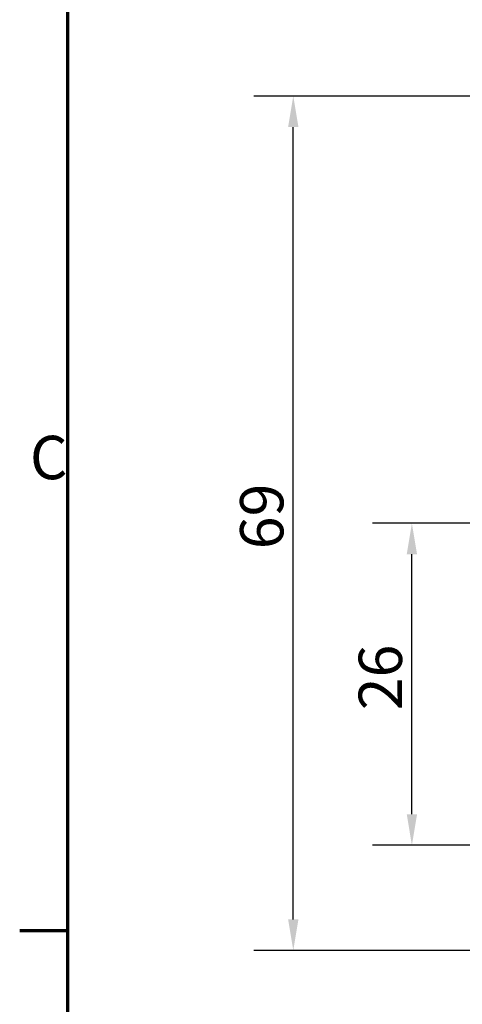
# Model space of a CAD drawing. Units: millimetres. Extents: x 16 to 414, y 6 to 292.
# Drawn here: x 16 to 52, y 143 to 222 of the extents above; entities that cross this region are included whole.
import ezdxf

# ---------------------------------------------------------------- set-up
doc = ezdxf.new("R2010")
doc.units = ezdxf.units.MM
doc.layers.get('0').update_dxf_attribs({"lineweight": 25})
doc.layers.add('Bemaßung (ISO)', color=7, linetype='Continuous', lineweight=25)
doc.layers.add('Rahmen (ISO)', color=7, linetype='Continuous', lineweight=70)
doc.styles.add('Notiztext (DIN)', font='isocpeur.ttf')
doc.dimstyles.new('Standard (DIN)', dxfattribs={"dimtxt": 3.5, "dimasz": 2.5, "dimexe": 3.175, "dimexo": 0.8, "dimgap": 0.8, "dimtad": 1, "dimrnd": 1e-08, "dimzin": 0, "dimtxsty": 'Notiztext (DIN)', "dimcen": 0.09, "dimdle": 10, "dimclrd": 256, "dimclre": 256, "dimclrt": 256, "dimadec": 0, "dimazin": 0, "dimtfac": 1, "dimtmove": 0, "dimatfit": 3, "dimfxl": 1, "dimtolj": 1, "dimtzin": 0, "dimlwd": -1, "dimlwe": -1, "dimarcsym": 0})

# ---------------------------------------------------------------- blocks, each defined once
blk = doc.blocks.new('Ränder Vorgaberahmen')
at = {"layer": 'Rahmen (ISO)'}
blk.add_line((20, 148.5), (16.1, 148.5), dxfattribs=at)
at = {"layer": 'Rahmen (ISO)', "flags": 128}
blk.add_lwpolyline([(20, 10), (20, 287), (410, 287), (410, 10), (20, 10)], dxfattribs=at)
at = {"layer": 'Rahmen (ISO)', "insert": (16.928, 183.875), "char_height": 3.5, "attachment_point": 7, "style": 'Notiztext (DIN)'}
blk.add_mtext('C', dxfattribs=at)
blk = doc.blocks.new('*D42')
at = {"layer": 'Bemaßung (ISO)', "transparency": 16777216}
for p, q in [((61.307, 181.408), (44.616, 181.408)), ((47.791, 157.908), (47.791, 178.908)), ((69.803, 155.408), (44.616, 155.408))]:
    blk.add_line(p, q, dxfattribs=at)
for points in [[(47.375, 178.908), (48.208, 178.908), (47.791, 181.408)], [(47.375, 157.908), (48.208, 157.908), (47.791, 155.408)]]:
    blk.add_solid(points, dxfattribs=at)
at = {"layer": 'Defpoints', "color": 0, "transparency": 16777216}
for p in [(47.791, 181.408), (62.107, 181.408), (70.603, 155.408)]:
    blk.add_point(p, dxfattribs=at)
at = {"layer": 'Bemaßung (ISO)', "transparency": 16777216, "insert": (43.491, 166.308), "char_height": 3.5, "attachment_point": 1, "rotation": 90, "style": 'Notiztext (DIN)'}
blk.add_mtext('\\A1;26', dxfattribs=at)
blk = doc.blocks.new('*D43')
at = {"layer": 'Bemaßung (ISO)', "transparency": 16777216}
for p, q in [((69.303, 215.908), (35.032, 215.908)), ((38.207, 149.408), (38.207, 213.408)), ((69.303, 146.908), (35.032, 146.908))]:
    blk.add_line(p, q, dxfattribs=at)
for points in [[(37.79, 213.408), (38.623, 213.408), (38.207, 215.908)], [(37.79, 149.408), (38.623, 149.408), (38.207, 146.908)]]:
    blk.add_solid(points, dxfattribs=at)
at = {"layer": 'Defpoints', "color": 0, "transparency": 16777216}
for p in [(38.207, 215.908), (70.103, 215.908), (70.103, 146.908)]:
    blk.add_point(p, dxfattribs=at)
at = {"layer": 'Bemaßung (ISO)', "transparency": 16777216, "insert": (33.907, 179.308), "char_height": 3.5, "attachment_point": 1, "rotation": 90, "style": 'Notiztext (DIN)'}
blk.add_mtext('\\A1;69', dxfattribs=at)

msp = doc.modelspace()

# ---------------------------------------------------------------- block references
msp.add_blockref('Ränder Vorgaberahmen', (0, 0))

# ---------------------------------------------------------------- dimensions: what is measured, and where the dimension line sits
at = {"layer": 'Bemaßung (ISO)'}
for base, p1, p2, angle, picture, middle in [((38.207, 215.908), (70.103, 146.908), (70.103, 215.908), 90, '*D43', (38.207, 181.408)), ((47.791, 181.408), (70.603, 155.408), (62.107, 181.408), 270, '*D42', (47.791, 168.408))]:
    dim = msp.add_linear_dim(base=base, p1=p1, p2=p2, angle=angle, dimstyle='Standard (DIN)', override={"dimgap": 0.8, "dimdec": 0, "dimtol": 0, "dimlim": 0, "dimtp": 0, "dimtm": 0, "dimtdec": 2, "dimtofl": 0, "dimatfit": 1}, dxfattribs=at)
    dim.commit()
    dim.dimension.update_dxf_attribs({"geometry": picture, "text_midpoint": middle, "dimtype": 160})

doc.saveas('drawing.dxf')
